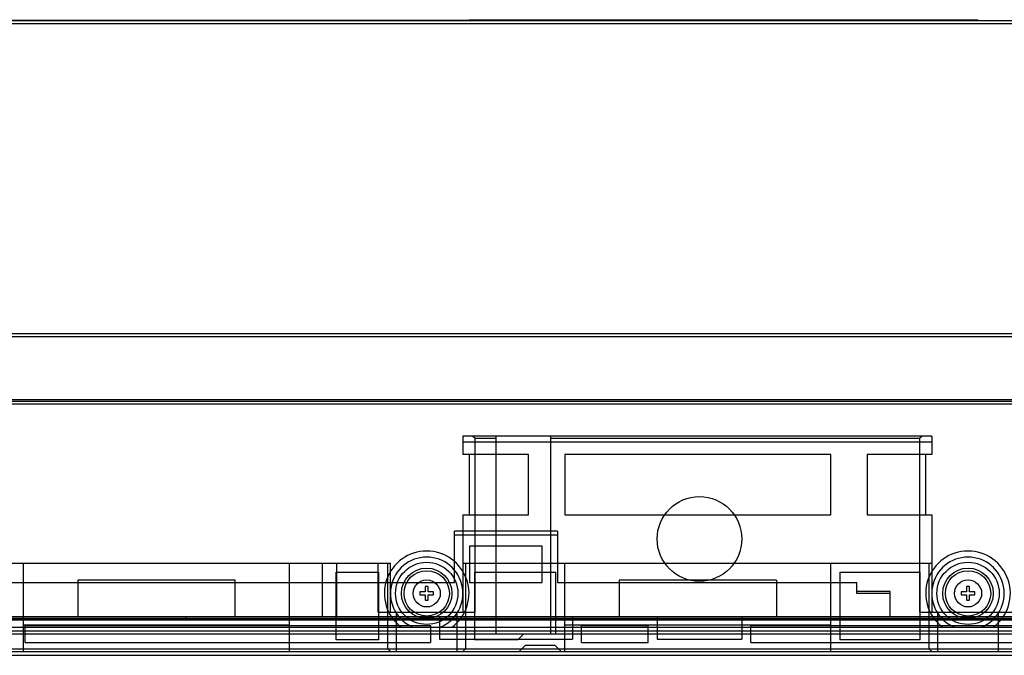
# Model space of a CAD drawing. Units: millimetres. Extents: x 0 to 559, y 0 to 432.
# Drawn here: x 185 to 217, y 298 to 319 of the extents above; entities that cross this region are included whole.
import ezdxf

# ---------------------------------------------------------------- set-up
doc = ezdxf.new("R2010")
doc.units = ezdxf.units.MM
doc.header["$LTSCALE"] = 30.734
for name, color, linetype in [('3_ALL_AXES', 7, 'CONTINUOUS'), ('5_ALL_CURVES', 7, 'CONTINUOUS'), ('7_ALL_FEATURES', 7, 'CONTINUOUS')]:
    doc.layers.add(name, color=color, linetype=linetype)

msp = doc.modelspace()

# ---------------------------------------------------------------- linework, layer by layer
at = {"layer": '3_ALL_AXES', "color": 7, "linetype": 'Continuous'}
for centre in [(198.0004, 300.3409), (215.9004, 300.3409)]:
    msp.add_circle(centre, 0.45, dxfattribs=at)
at = {"layer": '5_ALL_CURVES', "color": 7, "linetype": 'Continuous'}
msp.add_line((216.2355, 319.3109), (216.2104, 319.3109), dxfattribs=at)
at = {"layer": '7_ALL_FEATURES', "color": 7, "linetype": 'Continuous'}
for p, q in [((58.0604, 319.3009), (259.2604, 319.3009)), ((58.2204, 319.2009), (259.1604, 319.2009)), ((156.2104, 319.3109), (199.4104, 319.3109)), ((199.4104, 319.3229), (199.4104, 319.3009)), ((199.4104, 319.3229), (216.2104, 319.3229)), ((199.7104, 319.3229), (199.7104, 319.3009)), ((215.9104, 319.3229), (215.9104, 319.3009)), ((216.2104, 319.3229), (216.2104, 319.3009)), ((54.5204, 308.9409), (270.0604, 308.9409)), ((54.6204, 308.8409), (269.9604, 308.8409)), ((269.4146, 306.7409), (54.9504, 306.7409)), ((269.4146, 306.6909), (54.9504, 306.6909)), ((269.4146, 306.6009), (54.9504, 306.6009)), ((199.2004, 305.5409), (199.2004, 304.9409)), ((214.7004, 305.5409), (199.2004, 305.5409)), ((199.6004, 305.4609), (199.5204, 305.5409)), ((199.6004, 299.7209), (199.6004, 305.4609)), ((200.3004, 305.4609), (199.6004, 305.4609)), ((200.3004, 298.9929), (200.3004, 305.5409)), ((202.1004, 298.9929), (202.1004, 305.5409)), ((214.3004, 305.4609), (202.1004, 305.4609)), ((214.3804, 305.5409), (214.3004, 305.4609)), ((214.3004, 305.4609), (214.3004, 299.7209)), ((214.7004, 305.5409), (214.7004, 304.9409)), ((214.7004, 305.3409), (199.2004, 305.3409)), ((201.3644, 304.9409), (199.2004, 304.9409)), ((199.4004, 304.9409), (199.4004, 302.9409)), ((201.3644, 302.9409), (201.3644, 304.9409)), ((202.5644, 304.9409), (202.5644, 302.9409)), ((211.3644, 304.9409), (202.5644, 304.9409)), ((211.3644, 302.9409), (211.3644, 304.9409)), ((212.5644, 304.9409), (212.5644, 302.9409)), ((214.7004, 304.9409), (212.5644, 304.9409)), ((214.5004, 302.9409), (214.5004, 304.9409)), ((199.2004, 302.9409), (199.2004, 299.7209)), ((199.2004, 302.9409), (201.3644, 302.9409)), ((202.5644, 302.9409), (211.3644, 302.9409)), ((212.5644, 302.9409), (214.7004, 302.9409)), ((214.7004, 302.9409), (214.7004, 299.7209)), ((198.9204, 300.7009), (198.9204, 302.4009)), ((202.3204, 302.4009), (198.9204, 302.4009)), ((198.9204, 302.2809), (202.3204, 302.2809)), ((202.3204, 302.4009), (202.3204, 300.7009)), ((199.4204, 301.9009), (199.4204, 300.7009)), ((201.8204, 301.9009), (199.4204, 301.9009)), ((201.8204, 300.7009), (201.8204, 301.9009)), ((165.0204, 301.3409), (196.8004, 301.3409)), ((184.6644, 298.4209), (184.6644, 301.3409)), ((193.4644, 298.4209), (193.4644, 301.3409)), ((194.5404, 301.3409), (194.5404, 299.5729)), ((195.0204, 301.3409), (195.0204, 299.5729)), ((196.4004, 299.7209), (196.4004, 301.3409)), ((196.7204, 298.5009), (196.7204, 301.3409)), ((196.8004, 299.7209), (196.8004, 301.3409)), ((199.2004, 301.3409), (214.7004, 301.3409)), ((199.2804, 301.3409), (199.2804, 298.5009)), ((202.5644, 298.4209), (202.5644, 301.3409)), ((211.3644, 298.4209), (211.3644, 301.3409)), ((214.6204, 298.5009), (214.6204, 301.3409)), ((195.0017, 298.7997), (195.0017, 301.0422)), ((195.0017, 301.0422), (196.4217, 301.0422)), ((196.4217, 298.7997), (196.4217, 301.0422)), ((199.5792, 301.0422), (199.5792, 298.7997)), ((199.5792, 301.0422), (202.2657, 301.0422)), ((202.2657, 298.9929), (202.2657, 301.0422)), ((211.6632, 301.0422), (211.6632, 298.7997)), ((211.6632, 301.0422), (214.3217, 301.0422)), ((214.3217, 298.7997), (214.3217, 301.0422)), ((183.9204, 300.7009), (198.9204, 300.7009)), ((186.4644, 300.7729), (186.4644, 299.5729)), ((191.6644, 300.7729), (186.4644, 300.7729)), ((191.6644, 299.5729), (191.6644, 300.7729)), ((197.9464, 300.5709), (197.9464, 300.3949)), ((198.0544, 300.5709), (197.9464, 300.5709)), ((198.0544, 300.3949), (198.0544, 300.5709)), ((199.4204, 300.7009), (201.8204, 300.7009)), ((202.3204, 300.7009), (212.2204, 300.7009)), ((204.3644, 300.7729), (204.3644, 299.5729)), ((209.5644, 300.7729), (204.3644, 300.7729)), ((209.5644, 300.7729), (209.5644, 299.5729)), ((212.2204, 300.3409), (212.2204, 300.7009)), ((215.8464, 300.5709), (215.8464, 300.3949)), ((215.9544, 300.5709), (215.8464, 300.5709)), ((215.9544, 300.3949), (215.9544, 300.5709)), ((197.7704, 300.3949), (197.7704, 300.2869)), ((197.9464, 300.3949), (197.7704, 300.3949)), ((197.7704, 300.2869), (197.9464, 300.2869)), ((197.9464, 300.2869), (197.9464, 300.1109)), ((198.2304, 300.3949), (198.0544, 300.3949)), ((198.0544, 300.1109), (198.0544, 300.2869)), ((198.0544, 300.2869), (198.2304, 300.2869)), ((198.2304, 300.2869), (198.2304, 300.3949)), ((213.3204, 300.4009), (212.2204, 300.4009)), ((213.3204, 300.3409), (212.2204, 300.3409)), ((213.3204, 299.5729), (213.3204, 300.4009)), ((215.6704, 300.3949), (215.6704, 300.2869)), ((215.8464, 300.3949), (215.6704, 300.3949)), ((215.6704, 300.2869), (215.8464, 300.2869)), ((215.8464, 300.2869), (215.8464, 300.1109)), ((216.1304, 300.3949), (215.9544, 300.3949)), ((215.9544, 300.1109), (215.9544, 300.2869)), ((215.9544, 300.2869), (216.1304, 300.2869)), ((216.1304, 300.2869), (216.1304, 300.3949)), ((197.9464, 300.1109), (198.0544, 300.1109)), ((215.8464, 300.1109), (215.9544, 300.1109)), ((53.1004, 299.5729), (271.3404, 299.5729)), ((269.6304, 299.5529), (54.8104, 299.5529)), ((190.0204, 299.5729), (190.0204, 299.4529)), ((196.4004, 299.7209), (199.6004, 299.7209)), ((197.0004, 298.4209), (197.0004, 299.7209)), ((198.4204, 299.5729), (198.4204, 298.8209)), ((199.0004, 299.7209), (199.0004, 298.4209)), ((202.8204, 299.5729), (202.8204, 298.8209)), ((205.6204, 299.5729), (205.6204, 298.8209)), ((208.4204, 299.5729), (208.4204, 298.8209)), ((214.3004, 299.7209), (217.5004, 299.7209)), ((214.9004, 298.4209), (214.9004, 299.7209)), ((215.5204, 299.5729), (215.5204, 299.4529)), ((216.9004, 299.7209), (216.9004, 298.4209)), ((270.4704, 299.4529), (53.9704, 299.4529)), ((54.8104, 299.5129), (269.6704, 299.5129)), ((54.9504, 299.2274), (269.4146, 299.2274)), ((193.4644, 299.2929), (184.6644, 299.2929)), ((184.7192, 298.7205), (184.7192, 299.2742)), ((184.7192, 299.2742), (198.1217, 299.2742)), ((198.1217, 299.2742), (198.1217, 298.7205)), ((211.3644, 299.2929), (202.5644, 299.2929)), ((203.1192, 298.7205), (203.1192, 299.2742)), ((203.1192, 299.2742), (205.3217, 299.2742)), ((205.3217, 298.7205), (205.3217, 299.2742)), ((208.7192, 298.7205), (208.7192, 299.2742)), ((208.7192, 299.2742), (218.2352, 299.2742)), ((270.4504, 299.0929), (53.9904, 299.0929)), ((271.1604, 298.9929), (54.8149, 298.9929)), ((201.206, 298.9929), (201.0127, 298.7997)), ((184.7192, 298.7205), (198.1217, 298.7205)), ((196.4217, 298.7997), (195.0017, 298.7997)), ((198.4204, 298.8209), (202.8204, 298.8209)), ((201.0127, 298.7997), (199.5792, 298.7997)), ((201.2565, 298.6209), (201.0565, 298.4209)), ((202.2523, 298.6209), (201.2565, 298.6209)), ((202.2523, 298.6209), (202.4523, 298.4209)), ((203.1192, 298.7205), (205.3217, 298.7205)), ((205.6204, 298.8209), (208.4204, 298.8209)), ((208.7192, 298.7205), (217.5637, 298.7205)), ((214.3217, 298.7997), (211.6632, 298.7997)), ((52.9404, 298.4209), (271.5004, 298.4209)), ((52.9404, 298.2909), (271.5004, 298.2909)), ((69.4306, 298.5009), (255.0102, 298.5009)), ((196.8004, 298.4209), (196.7204, 298.5009)), ((199.2804, 298.5009), (199.2004, 298.4209)), ((214.7004, 298.4209), (214.6204, 298.5009))]:
    msp.add_line(p, q, dxfattribs=at)
for centre, radius in [((207.0204, 302.1409), 1.4), ((198.0004, 300.3409), 1.0297), ((198.0004, 300.3409), 0.8351), ((215.9004, 300.3409), 1.0297), ((215.9004, 300.3409), 0.8351), ((198.0004, 300.3409), 0.7503), ((215.9004, 300.3409), 0.7503)]:
    msp.add_circle(centre, radius, dxfattribs=at)
for centre, radius, start, end in [((198.0004, 300.3409), 1.4, 307.23313, 232.76687), ((198.0004, 300.3409), 1.1994, 291.60842, 248.39158), ((215.9004, 300.3409), 1.4, 307.23313, 232.76687), ((215.9004, 300.3409), 1.1994, 291.60842, 248.39158)]:
    msp.add_arc(centre, radius, start, end, dxfattribs=at)

doc.saveas('drawing.dxf')
